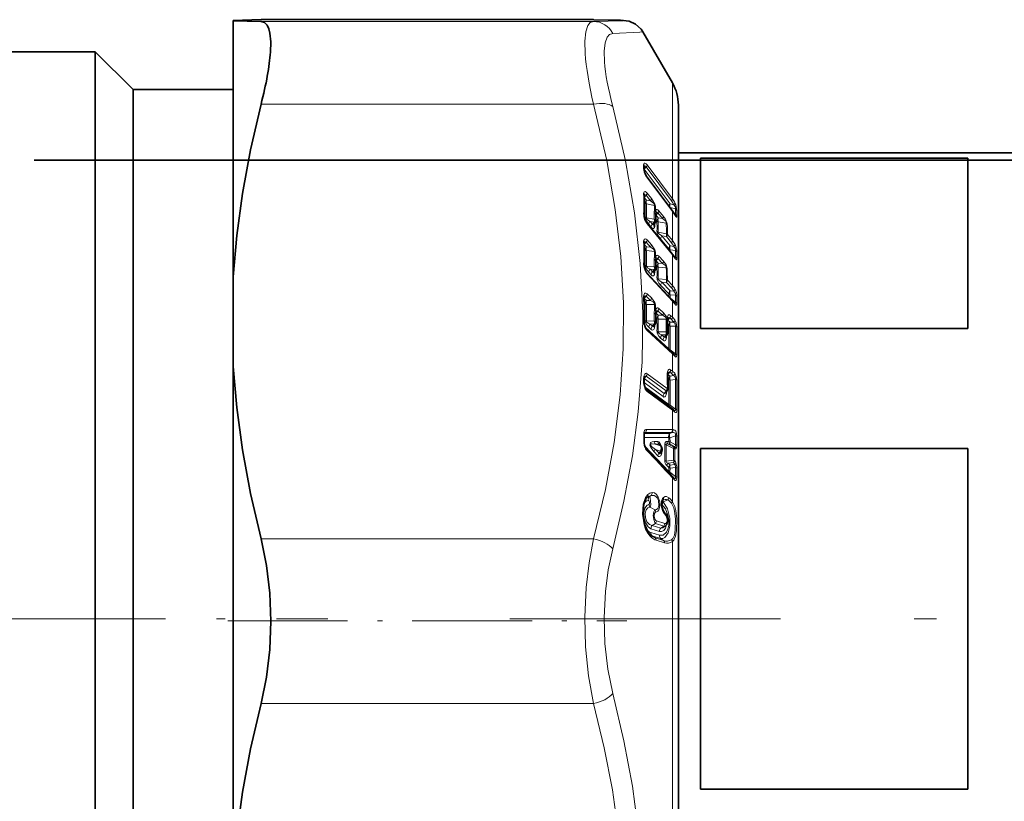
# Model space of a CAD drawing. Extents: x 0 to 210, y 0 to 297.
# Drawn here: x 121 to 143, y 171 to 189 of the extents above; entities that cross this region are included whole.
import ezdxf

# ---------------------------------------------------------------- set-up
doc = ezdxf.new("R2010")
doc.units = 0
doc.linetypes.add('DASHDOT', pattern=[18.5, 12, -3, 0.5, -3])

msp = doc.modelspace()

# ---------------------------------------------------------------- linework, layer by layer
at = {"color": 7, "lineweight": 35}
for p, q in [((126.038, 188.5), (126.662, 188.516)), ((126.038, 188.5), (126.038, 188.492)), ((126.038, 188.492), (126.662, 188.476)), ((126.038, 188.492), (126.038, 186.55)), ((126.662, 188.516), (126.665, 188.516)), ((126.665, 188.516), (134.129, 188.516)), ((134.129, 188.516), (134.139, 188.515)), ((135.904, 187.096), (135.24, 188.246)), ((120.913, 187.796), (122.938, 187.796)), ((122.938, 186.235), (122.938, 187.796)), ((123.788, 186.946), (122.938, 187.796)), ((123.788, 185.489), (123.788, 186.946)), ((123.788, 186.946), (126.038, 186.946)), ((126.038, 186.55), (126.038, 182.737)), ((136.038, 184.888), (136.038, 186.596)), ((122.938, 162.296), (122.938, 186.235)), ((123.788, 163.146), (123.788, 185.489)), ((136.038, 185.521), (148.516, 185.521)), ((142.538, 185.404), (136.538, 185.404)), ((136.538, 185.404), (136.538, 181.575)), ((142.538, 185.404), (142.538, 181.575)), ((153.788, 185.356), (121.566, 185.356)), ((135.266, 185.216), (135.266, 185.22)), ((135.266, 185.159), (135.266, 185.216)), ((135.899, 184.224), (135.329, 184.986)), ((136.038, 163.496), (136.038, 184.888)), ((135.267, 184.567), (135.268, 184.575)), ((135.528, 183.988), (135.528, 184.138)), ((135.531, 184.163), (135.532, 184.169)), ((135.532, 184.169), (135.534, 184.175)), ((135.956, 184.139), (135.972, 184.115)), ((135.897, 183.252), (135.327, 183.952)), ((135.496, 183.921), (135.493, 183.911)), ((135.502, 183.93), (135.496, 183.921)), ((135.502, 183.93), (135.512, 183.942)), ((135.269, 183.51), (135.267, 183.494)), ((135.269, 183.51), (135.269, 183.512)), ((135.95, 183.181), (135.963, 183.164)), ((135.528, 182.927), (135.528, 183.092)), ((135.532, 183.125), (135.533, 183.131)), ((135.535, 183.142), (135.533, 183.131)), ((135.535, 183.142), (135.536, 183.143)), ((126.038, 182.737), (126.038, 180.722)), ((135.324, 182.835), (135.894, 182.217)), ((135.498, 182.863), (135.493, 182.855)), ((135.498, 182.863), (135.512, 182.881)), ((135.269, 182.283), (135.272, 182.291)), ((135.947, 182.156), (135.955, 182.147)), ((135.528, 181.711), (135.528, 181.89)), ((135.532, 181.931), (135.533, 181.936)), ((135.536, 181.951), (135.533, 181.936)), ((135.536, 181.952), (135.539, 181.96)), ((135.536, 181.952), (135.536, 181.951)), ((135.493, 181.641), (135.491, 181.637)), ((135.493, 181.641), (135.512, 181.665)), ((135.792, 181.748), (135.794, 181.758)), ((135.792, 181.748), (135.792, 181.735)), ((135.794, 181.758), (135.796, 181.768)), ((135.796, 181.768), (135.799, 181.792)), ((135.8, 181.797), (135.799, 181.792)), ((135.8, 181.797), (135.803, 181.804)), ((135.89, 181.04), (135.32, 181.563)), ((135.759, 181.398), (135.756, 181.393)), ((135.759, 181.398), (135.778, 181.422)), ((142.538, 181.575), (136.538, 181.575)), ((135.942, 180.99), (135.89, 181.04)), ((135.945, 180.987), (135.942, 180.99)), ((126.038, 180.722), (126.038, 169.283)), ((135.268, 180.441), (135.267, 180.359)), ((135.884, 179.782), (135.313, 180.203)), ((135.755, 180.132), (135.753, 180.129)), ((135.755, 180.132), (135.781, 180.165)), ((135.933, 179.745), (135.884, 179.782)), ((135.276, 179.22), (135.28, 179.228)), ((135.269, 179.024), (135.269, 179.173)), ((135.653, 178.926), (135.622, 178.964)), ((135.648, 178.789), (135.661, 178.811)), ((142.538, 178.875), (136.538, 178.875)), ((136.538, 178.875), (136.538, 171.217)), ((142.538, 178.875), (142.538, 171.217)), ((135.907, 178.244), (135.894, 178.259)), ((135.929, 178.222), (135.907, 178.244)), ((135.338, 177.777), (135.352, 177.788)), ((135.688, 177.713), (135.687, 177.712)), ((135.726, 177.118), (135.737, 177.125)), ((135.737, 177.125), (135.751, 177.137)), ((142.538, 171.217), (136.538, 171.217))]:
    msp.add_line(p, q, dxfattribs=at)
at = {"color": 7, "lineweight": 13}
for p, q in [((126.662, 188.516), (134.131, 188.516)), ((126.662, 188.476), (134.131, 188.476)), ((134.131, 188.516), (134.129, 188.516)), ((134.131, 188.516), (134.139, 188.515)), ((135.904, 187.096), (135.904, 185.314)), ((126.662, 186.615), (134.131, 186.615)), ((135.256, 185.188), (135.256, 185.245)), ((135.271, 185.155), (135.266, 185.161)), ((135.312, 185.205), (135.271, 185.155)), ((135.271, 185.155), (135.853, 184.377)), ((135.882, 184.443), (135.312, 185.205)), ((135.904, 184.489), (135.334, 185.251)), ((135.904, 185.314), (135.904, 184.489)), ((135.904, 184.207), (135.334, 184.97)), ((135.268, 184.524), (135.272, 184.519)), ((135.272, 184.519), (135.312, 184.569)), ((135.272, 184.519), (135.32, 184.461)), ((135.413, 184.445), (135.312, 184.569)), ((135.435, 184.494), (135.334, 184.619)), ((135.269, 184.422), (135.29, 184.396)), ((135.32, 184.461), (135.413, 184.445)), ((135.32, 184.373), (135.5, 184.341)), ((135.502, 184.228), (135.5, 184.341)), ((135.524, 184.211), (135.522, 184.324)), ((135.853, 184.377), (135.935, 184.356)), ((135.853, 184.291), (135.853, 184.286)), ((135.853, 184.291), (135.974, 184.261)), ((135.496, 184.032), (135.321, 184.062)), ((135.496, 184.032), (135.496, 184.181)), ((135.528, 184.226), (135.524, 184.211)), ((135.529, 184.229), (135.528, 184.226)), ((135.539, 184.12), (135.528, 184.133)), ((135.579, 184.171), (135.539, 184.12)), ((135.539, 184.12), (135.586, 184.062)), ((135.681, 184.045), (135.579, 184.171)), ((135.586, 184.062), (135.681, 184.045)), ((135.703, 184.095), (135.601, 184.22)), ((135.904, 184.207), (135.904, 183.549)), ((135.974, 184.133), (135.945, 184.157)), ((135.974, 184.133), (135.974, 184.261)), ((136.003, 184.101), (136.003, 184.228)), ((135.904, 183.23), (135.334, 183.93)), ((135.374, 183.918), (135.427, 183.853)), ((135.403, 183.983), (135.456, 183.917)), ((135.496, 183.966), (135.403, 183.983)), ((135.456, 183.917), (135.496, 183.966)), ((135.506, 183.935), (135.506, 183.879)), ((135.528, 184.032), (135.557, 183.997)), ((135.586, 183.974), (135.767, 183.942)), ((135.769, 183.705), (135.587, 183.736)), ((135.668, 183.657), (135.852, 183.432)), ((135.769, 183.64), (135.668, 183.657)), ((135.882, 183.501), (135.769, 183.64)), ((135.904, 183.549), (135.791, 183.688)), ((135.272, 183.464), (135.268, 183.469)), ((135.312, 183.515), (135.272, 183.464)), ((135.272, 183.464), (135.32, 183.413)), ((135.413, 183.405), (135.312, 183.515)), ((135.32, 183.413), (135.413, 183.405)), ((135.435, 183.458), (135.334, 183.568)), ((135.639, 183.593), (135.822, 183.368)), ((135.936, 183.417), (135.852, 183.432)), ((135.269, 183.367), (135.29, 183.343)), ((135.32, 183.324), (135.5, 183.308)), ((135.502, 183.183), (135.5, 183.308)), ((135.524, 183.168), (135.522, 183.293)), ((135.528, 183.186), (135.524, 183.168)), ((135.529, 183.189), (135.528, 183.186)), ((135.703, 183.089), (135.601, 183.2)), ((135.822, 183.344), (135.822, 183.368)), ((135.851, 183.308), (135.852, 183.345)), ((135.974, 183.324), (135.852, 183.345)), ((135.904, 183.23), (135.904, 182.54)), ((135.917, 183.227), (135.973, 183.181)), ((135.974, 183.324), (135.973, 183.181)), ((136.003, 183.294), (136.002, 183.152)), ((135.496, 182.965), (135.321, 182.979)), ((135.496, 182.965), (135.496, 183.13)), ((135.539, 183.096), (135.528, 183.106)), ((135.528, 183.006), (135.557, 182.975)), ((135.579, 183.147), (135.539, 183.096)), ((135.539, 183.096), (135.586, 183.045)), ((135.681, 183.037), (135.579, 183.147)), ((135.586, 183.045), (135.681, 183.037)), ((135.586, 182.955), (135.767, 182.94)), ((135.904, 182.189), (135.334, 182.806)), ((135.374, 182.838), (135.427, 182.78)), ((135.403, 182.906), (135.456, 182.848)), ((135.496, 182.899), (135.403, 182.906)), ((135.456, 182.848), (135.496, 182.899)), ((135.507, 182.874), (135.506, 182.83)), ((135.769, 182.678), (135.587, 182.692)), ((135.639, 182.551), (135.822, 182.352)), ((135.668, 182.619), (135.852, 182.421)), ((135.769, 182.611), (135.668, 182.619)), ((135.882, 182.488), (135.769, 182.611)), ((135.904, 182.54), (135.791, 182.663)), ((135.312, 182.299), (135.272, 182.248)), ((135.413, 182.206), (135.312, 182.299)), ((135.435, 182.261), (135.334, 182.355)), ((135.821, 182.296), (135.822, 182.352)), ((135.85, 182.262), (135.852, 182.332)), ((135.936, 182.414), (135.852, 182.421)), ((135.974, 182.322), (135.852, 182.332)), ((135.974, 182.322), (135.973, 182.164)), ((136.003, 182.296), (136.002, 182.139)), ((135.272, 182.248), (135.267, 182.252)), ((135.269, 182.151), (135.29, 182.131)), ((135.272, 182.248), (135.32, 182.205)), ((135.32, 182.205), (135.413, 182.206)), ((135.32, 182.115), (135.5, 182.117)), ((135.502, 181.981), (135.5, 182.117)), ((135.524, 181.968), (135.522, 182.104)), ((135.86, 182.254), (135.973, 182.164)), ((135.904, 182.189), (135.904, 181.832)), ((135.496, 181.744), (135.496, 181.922)), ((135.528, 181.989), (135.524, 181.968)), ((135.529, 181.992), (135.528, 181.989)), ((135.539, 181.916), (135.53, 181.923)), ((135.579, 181.968), (135.539, 181.916)), ((135.539, 181.916), (135.586, 181.873)), ((135.681, 181.874), (135.579, 181.968)), ((135.586, 181.873), (135.681, 181.874)), ((135.703, 181.93), (135.601, 182.023)), ((135.793, 181.837), (135.79, 181.826)), ((135.904, 181.832), (135.864, 181.868)), ((135.496, 181.744), (135.321, 181.74)), ((135.496, 181.677), (135.403, 181.675)), ((135.403, 181.675), (135.456, 181.626)), ((135.456, 181.626), (135.496, 181.677)), ((135.512, 181.665), (135.496, 181.677)), ((135.506, 181.658), (135.506, 181.629)), ((135.528, 181.826), (135.557, 181.8)), ((135.586, 181.783), (135.76, 181.785)), ((135.76, 181.785), (135.767, 181.799)), ((135.76, 181.785), (135.76, 181.767)), ((135.786, 181.797), (135.79, 181.826)), ((135.793, 181.67), (135.821, 181.644)), ((135.803, 181.761), (135.796, 181.767)), ((135.843, 181.812), (135.803, 181.761)), ((135.803, 181.761), (135.85, 181.718)), ((135.882, 181.776), (135.843, 181.812)), ((135.931, 181.719), (135.85, 181.718)), ((135.973, 181.629), (135.85, 181.628)), ((135.299, 181.594), (135.821, 181.115)), ((135.904, 181.003), (135.334, 181.526)), ((135.374, 181.603), (135.427, 181.554)), ((135.762, 181.5), (135.587, 181.497)), ((135.762, 181.433), (135.668, 181.432)), ((135.668, 181.432), (135.722, 181.382)), ((135.722, 181.382), (135.762, 181.433)), ((135.778, 181.422), (135.762, 181.433)), ((135.772, 181.414), (135.772, 181.386)), ((135.639, 181.36), (135.693, 181.311)), ((135.822, 181.102), (135.821, 181.115)), ((135.845, 181.081), (135.85, 181.098)), ((135.85, 181.098), (135.973, 181.006)), ((135.957, 180.952), (135.904, 181.003)), ((135.904, 181.003), (135.904, 180.619)), ((135.787, 180.227), (135.338, 180.558)), ((135.803, 180.541), (135.798, 180.543)), ((135.843, 180.591), (135.803, 180.541)), ((135.803, 180.541), (135.85, 180.506)), ((135.882, 180.562), (135.843, 180.591)), ((135.85, 180.506), (135.931, 180.515)), ((135.904, 180.619), (135.864, 180.648)), ((135.258, 180.457), (135.257, 180.376)), ((135.267, 180.357), (135.693, 180.043)), ((135.269, 180.451), (135.273, 180.448)), ((135.316, 180.502), (135.273, 180.448)), ((135.273, 180.448), (135.722, 180.117)), ((135.765, 180.171), (135.316, 180.502)), ((135.799, 180.446), (135.821, 180.43)), ((135.85, 180.416), (135.973, 180.43)), ((135.284, 180.263), (135.821, 179.866)), ((135.904, 179.736), (135.334, 180.157)), ((135.722, 180.117), (135.765, 180.171)), ((135.973, 179.765), (135.85, 179.852)), ((135.957, 179.696), (135.904, 179.736)), ((135.904, 179.736), (135.904, 179.305)), ((135.259, 179.036), (135.259, 179.184)), ((135.296, 179.236), (135.274, 179.215)), ((135.274, 179.215), (135.849, 179.216)), ((135.882, 179.235), (135.296, 179.236)), ((135.904, 179.305), (135.318, 179.305)), ((135.849, 179.216), (135.895, 179.235)), ((135.895, 179.235), (135.882, 179.235)), ((135.918, 179.304), (135.904, 179.305)), ((135.27, 179.124), (135.82, 179.124)), ((135.574, 179.035), (135.494, 179.035)), ((135.633, 178.938), (135.523, 178.975)), ((135.603, 178.975), (135.523, 178.975)), ((135.633, 178.938), (135.603, 178.975)), ((135.761, 178.963), (135.931, 178.874)), ((135.779, 179.035), (135.821, 179.035)), ((135.808, 178.975), (135.85, 178.975)), ((135.808, 178.975), (135.931, 178.911)), ((135.82, 179.124), (135.821, 179.035)), ((135.849, 179.114), (135.972, 179.163)), ((135.849, 179.114), (135.85, 179.025)), ((135.973, 178.961), (135.85, 179.025)), ((135.954, 178.921), (135.85, 178.975)), ((135.973, 178.961), (135.972, 179.163)), ((136.003, 178.948), (136.001, 179.15)), ((135.287, 178.931), (135.82, 178.358)), ((135.574, 178.713), (135.494, 178.799)), ((135.633, 178.82), (135.523, 178.857)), ((135.603, 178.77), (135.523, 178.857)), ((135.603, 178.77), (135.633, 178.82)), ((135.931, 178.612), (135.931, 178.874)), ((135.957, 178.602), (135.957, 178.864)), ((135.931, 178.612), (135.761, 178.596)), ((135.931, 178.561), (135.808, 178.55)), ((135.808, 178.55), (135.85, 178.504)), ((135.779, 178.492), (135.821, 178.447)), ((135.818, 178.341), (135.82, 178.358)), ((135.82, 178.358), (135.821, 178.447)), ((135.849, 178.347), (135.85, 178.436)), ((135.849, 178.347), (135.972, 178.245)), ((135.954, 178.514), (135.85, 178.504)), ((135.973, 178.448), (135.85, 178.436)), ((135.973, 178.448), (135.972, 178.245)), ((136.003, 178.435), (136.001, 178.232)), ((135.918, 178.203), (135.904, 178.218)), ((135.904, 178.218), (135.904, 177.682)), ((135.392, 177.8), (135.425, 177.822)), ((135.698, 177.678), (135.798, 177.723)), ((135.405, 177.56), (135.51, 177.495)), ((135.669, 177.615), (135.664, 177.618)), ((135.451, 177.15), (135.523, 177.192)), ((135.713, 177.132), (135.523, 177.192)), ((135.735, 177.189), (135.545, 177.249)), ((135.42, 176.986), (135.611, 176.926)), ((135.421, 177.075), (135.612, 177.015)), ((135.451, 177.15), (135.641, 177.09)), ((135.641, 177.09), (135.713, 177.132)), ((126.662, 176.845), (134.131, 176.845)), ((135.45, 176.914), (135.64, 176.854)), ((135.45, 176.914), (135.516, 176.869)), ((135.706, 176.809), (135.516, 176.869)), ((135.728, 176.755), (135.537, 176.815)), ((135.64, 176.854), (135.706, 176.809)), ((135.904, 176.785), (135.904, 162.996)), ((126.662, 173.145), (134.131, 173.145))]:
    msp.add_line(p, q, dxfattribs=at)
at = {"color": 7, "linetype": 'DASHDOT', "lineweight": 13, "ltscale": 0.38413}
msp.add_line((112.796, 175.046), (128.161, 175.046), dxfattribs=at)
at = {"color": 7, "linetype": 'DASHDOT', "lineweight": 13, "ltscale": 0.224084}
msp.add_line((125.915, 175.006), (134.878, 175.006), dxfattribs=at)
at = {"color": 7, "linetype": 'DASHDOT', "lineweight": 13}
msp.add_line((156.836, 175.046), (132.255, 175.046), dxfattribs=at)
at = {"color": 7, "lineweight": 35}
for points in [[(126.873, 187.782), (126.879, 188.019), (126.863, 188.21), (126.838, 188.313), (126.801, 188.392), (126.74, 188.454), (126.662, 188.476)], [(134.139, 188.515), (134.737, 188.502), (134.93, 188.481), (135.075, 188.418), (135.202, 188.302), (135.24, 188.246)], [(126.038, 182.737), (126.115, 183.664), (126.242, 184.612), (126.423, 185.592), (126.662, 186.615)], [(135.327, 183.952), (135.288, 184.028), (135.271, 184.091)], [(135.324, 182.835), (135.299, 182.876), (135.271, 182.967)], [(135.271, 181.687), (135.303, 181.587), (135.317, 181.565), (135.32, 181.563)], [(126.038, 180.722), (126.115, 179.796), (126.242, 178.848), (126.423, 177.868), (126.662, 176.845)], [(135.271, 180.315), (135.299, 180.225), (135.313, 180.203)], [(135.351, 177.009), (135.275, 177.179), (135.238, 177.427), (135.259, 177.626), (135.31, 177.744), (135.338, 177.777)], [(135.701, 177.466), (135.668, 177.566), (135.672, 177.679), (135.683, 177.708), (135.686, 177.712), (135.687, 177.712)], [(135.762, 177.394), (135.8, 177.27), (135.775, 177.168), (135.751, 177.137)], [(126.662, 173.145), (126.784, 173.739), (126.856, 174.36), (126.88, 174.993), (126.856, 175.627), (126.784, 176.249), (126.662, 176.845)], [(126.038, 169.283), (126.115, 170.206), (126.242, 171.15), (126.423, 172.126), (126.662, 173.145)]]:
    msp.add_lwpolyline(points, dxfattribs=at)
at = {"color": 7, "lineweight": 13}
for points in [[(133.944, 187.757), (133.937, 188.029), (133.957, 188.241), (134.005, 188.388), (134.059, 188.453), (134.131, 188.476)], [(134.131, 188.476), (134.787, 188.492), (134.802, 188.494), (134.807, 188.496), (134.776, 188.5), (134.131, 188.516)], [(134.377, 187.567), (134.37, 187.807), (134.39, 187.994), (134.438, 188.124), (134.493, 188.183), (134.564, 188.205)], [(134.564, 188.205), (135.171, 188.237), (135.233, 188.243), (135.238, 188.245), (135.24, 188.246)], [(134.131, 176.845), (134.397, 177.957), (134.592, 179.014), (134.727, 180.08), (134.796, 181.121), (134.802, 182.152), (134.744, 183.19), (134.621, 184.25), (134.429, 185.349), (134.131, 186.615)], [(134.564, 176.624), (134.816, 177.691), (135.006, 178.714), (135.138, 179.702), (135.222, 180.822), (135.237, 181.928), (135.182, 183.039), (135.054, 184.171), (134.851, 185.34), (134.564, 186.567)], [(135.334, 185.251), (135.312, 185.275), (135.287, 185.29), (135.271, 185.287), (135.261, 185.275)], [(135.312, 185.205), (135.297, 185.22), (135.287, 185.222), (135.281, 185.222), (135.266, 185.213)], [(135.334, 184.97), (135.313, 185.002), (135.279, 185.079), (135.261, 185.143)], [(135.334, 184.619), (135.312, 184.64), (135.292, 184.65), (135.279, 184.649), (135.272, 184.644), (135.262, 184.628)], [(135.312, 184.569), (135.297, 184.582), (135.287, 184.583), (135.282, 184.582), (135.267, 184.572)], [(135.435, 184.494), (135.511, 184.371), (135.522, 184.324)], [(135.413, 184.445), (135.476, 184.391), (135.494, 184.368), (135.5, 184.348), (135.5, 184.341)], [(135.935, 184.356), (135.965, 184.313), (135.974, 184.288), (135.974, 184.261)], [(135.334, 183.93), (135.314, 183.959), (135.28, 184.036), (135.262, 184.102)], [(135.292, 184.085), (135.299, 184.044), (135.337, 183.969), (135.374, 183.918)], [(135.321, 184.062), (135.32, 184.056), (135.321, 184.049), (135.327, 184.038), (135.346, 184.02), (135.403, 183.983)], [(135.601, 184.22), (135.579, 184.242), (135.559, 184.251), (135.546, 184.25), (135.539, 184.245), (135.529, 184.229)], [(135.579, 184.171), (135.562, 184.184), (135.55, 184.183), (135.543, 184.181), (135.533, 184.172)], [(135.703, 184.095), (135.75, 184.029), (135.789, 183.925)], [(135.961, 184.123), (135.985, 184.086), (135.992, 184.078), (135.995, 184.076), (135.997, 184.076), (135.998, 184.077), (136, 184.078), (136.002, 184.085), (136.003, 184.101)], [(135.97, 184.118), (135.972, 184.117), (135.973, 184.116), (135.974, 184.117), (135.975, 184.117), (135.975, 184.118), (135.976, 184.121), (135.974, 184.133)], [(135.427, 183.853), (135.451, 183.83), (135.462, 183.824), (135.477, 183.822), (135.489, 183.827), (135.5, 183.842)], [(135.456, 183.917), (135.465, 183.909), (135.476, 183.909), (135.485, 183.913), (135.502, 183.93)], [(135.681, 184.045), (135.745, 183.991), (135.761, 183.968), (135.767, 183.949), (135.767, 183.942)], [(135.558, 183.759), (135.565, 183.719), (135.602, 183.644), (135.639, 183.593)], [(135.587, 183.736), (135.585, 183.731), (135.587, 183.723), (135.592, 183.713), (135.611, 183.695), (135.668, 183.657)], [(135.334, 183.568), (135.313, 183.586), (135.292, 183.591), (135.279, 183.586), (135.272, 183.578), (135.262, 183.558)], [(135.312, 183.515), (135.298, 183.525), (135.288, 183.525), (135.274, 183.517), (135.269, 183.511)], [(135.413, 183.405), (135.476, 183.358), (135.494, 183.336), (135.5, 183.32), (135.5, 183.308)], [(135.435, 183.458), (135.511, 183.343), (135.522, 183.293)], [(135.974, 183.324), (135.971, 183.363), (135.936, 183.417)], [(135.601, 183.2), (135.579, 183.218), (135.559, 183.223), (135.546, 183.217), (135.539, 183.21), (135.529, 183.189)], [(135.973, 183.181), (135.975, 183.169), (135.974, 183.165), (135.973, 183.162), (135.972, 183.161), (135.97, 183.161), (135.967, 183.162), (135.962, 183.165)], [(135.334, 182.806), (135.314, 182.833), (135.285, 182.892), (135.262, 182.976)], [(135.292, 182.999), (135.3, 182.956), (135.337, 182.884), (135.374, 182.838)], [(135.321, 182.979), (135.32, 182.967), (135.326, 182.957), (135.343, 182.94), (135.403, 182.906)], [(135.579, 183.147), (135.565, 183.157), (135.555, 183.157), (135.541, 183.149), (135.536, 183.143)], [(135.681, 183.037), (135.745, 182.989), (135.761, 182.967), (135.767, 182.952), (135.767, 182.94)], [(135.703, 183.089), (135.762, 183.009), (135.789, 182.925)], [(136.002, 183.152), (136, 183.13), (135.998, 183.123), (135.995, 183.121), (135.992, 183.12), (135.988, 183.121), (135.978, 183.13), (135.957, 183.159)], [(135.427, 182.78), (135.451, 182.761), (135.466, 182.757), (135.477, 182.76), (135.487, 182.767), (135.5, 182.788)], [(135.456, 182.848), (135.463, 182.843), (135.468, 182.842), (135.478, 182.844), (135.485, 182.849), (135.498, 182.863)], [(135.558, 182.712), (135.565, 182.669), (135.602, 182.597), (135.639, 182.551)], [(135.587, 182.692), (135.586, 182.68), (135.589, 182.673), (135.599, 182.661), (135.65, 182.627), (135.668, 182.619)], [(135.334, 182.355), (135.309, 182.369), (135.295, 182.369), (135.288, 182.367), (135.278, 182.358), (135.262, 182.324)], [(135.312, 182.299), (135.299, 182.306), (135.29, 182.305), (135.277, 182.296), (135.271, 182.289)], [(135.974, 182.322), (135.971, 182.364), (135.936, 182.414)], [(135.413, 182.206), (135.476, 182.166), (135.494, 182.146), (135.5, 182.117)], [(135.435, 182.261), (135.511, 182.156), (135.522, 182.104)], [(135.973, 182.164), (135.974, 182.146), (135.973, 182.142), (135.971, 182.14), (135.968, 182.14), (135.964, 182.141), (135.955, 182.147)], [(136.002, 182.139), (136, 182.111), (135.996, 182.103), (135.993, 182.099), (135.99, 182.098), (135.987, 182.098), (135.983, 182.1), (135.975, 182.107), (135.957, 182.127)], [(135.601, 182.023), (135.575, 182.038), (135.562, 182.038), (135.555, 182.035), (135.545, 182.026), (135.529, 181.992)], [(135.579, 181.968), (135.566, 181.975), (135.557, 181.974), (135.543, 181.964), (135.538, 181.958)], [(135.681, 181.874), (135.741, 181.837), (135.759, 181.818), (135.767, 181.799)], [(135.703, 181.93), (135.776, 181.831), (135.786, 181.797)], [(135.864, 181.868), (135.839, 181.883), (135.825, 181.882), (135.819, 181.88), (135.809, 181.871), (135.793, 181.837)], [(135.334, 181.526), (135.314, 181.55), (135.285, 181.606), (135.262, 181.692)], [(135.292, 181.757), (135.3, 181.712), (135.337, 181.643), (135.374, 181.603)], [(135.321, 181.74), (135.32, 181.727), (135.323, 181.72), (135.334, 181.709), (135.375, 181.685), (135.403, 181.675)], [(135.456, 181.626), (135.462, 181.622), (135.466, 181.621), (135.475, 181.624), (135.493, 181.641)], [(135.843, 181.812), (135.83, 181.819), (135.819, 181.818), (135.805, 181.807), (135.803, 181.804)], [(135.973, 181.629), (135.969, 181.674), (135.959, 181.693), (135.931, 181.719)], [(136.002, 181.607), (135.988, 181.705), (135.957, 181.77)], [(135.427, 181.554), (135.451, 181.54), (135.472, 181.542), (135.483, 181.551), (135.5, 181.582)], [(135.558, 181.514), (135.565, 181.469), (135.602, 181.4), (135.639, 181.36)], [(135.587, 181.497), (135.586, 181.484), (135.589, 181.477), (135.599, 181.466), (135.615, 181.454), (135.668, 181.432)], [(135.722, 181.382), (135.728, 181.378), (135.732, 181.378), (135.741, 181.38), (135.759, 181.398)], [(135.693, 181.311), (135.717, 181.296), (135.737, 181.298), (135.749, 181.308), (135.765, 181.339)], [(135.973, 181.006), (135.975, 180.99), (135.974, 180.983), (135.972, 180.979), (135.969, 180.977), (135.964, 180.976), (135.959, 180.978), (135.945, 180.987)], [(136.002, 180.984), (135.999, 180.948), (135.994, 180.937), (135.989, 180.934), (135.986, 180.933), (135.979, 180.935), (135.972, 180.939), (135.957, 180.952)], [(135.264, 180.505), (135.281, 180.547), (135.296, 180.562), (135.312, 180.568), (135.338, 180.558)], [(135.864, 180.648), (135.836, 180.658), (135.82, 180.651), (135.808, 180.637), (135.793, 180.598)], [(135.843, 180.591), (135.831, 180.596), (135.822, 180.593), (135.806, 180.579)], [(135.957, 180.568), (135.992, 180.494), (136.002, 180.412)], [(135.262, 180.317), (135.293, 180.214), (135.314, 180.178), (135.334, 180.157)], [(135.278, 180.489), (135.292, 180.502), (135.3, 180.506), (135.31, 180.506), (135.316, 180.502)], [(135.776, 180.159), (135.764, 180.085), (135.75, 180.055), (135.737, 180.04), (135.728, 180.035), (135.711, 180.034), (135.693, 180.043)], [(135.755, 180.132), (135.743, 180.12), (135.737, 180.116), (135.731, 180.114), (135.728, 180.114), (135.722, 180.117)], [(135.931, 179.746), (135.95, 179.734), (135.959, 179.731), (135.967, 179.731), (135.97, 179.732), (135.973, 179.736), (135.974, 179.74), (135.973, 179.765)], [(135.957, 179.696), (135.972, 179.687), (135.98, 179.685), (135.985, 179.686), (135.989, 179.689), (135.994, 179.695), (136, 179.718), (136.002, 179.747)], [(135.895, 179.235), (135.932, 179.237), (135.95, 179.233), (135.965, 179.222), (135.974, 179.201), (135.972, 179.163)], [(135.918, 179.304), (135.959, 179.288), (135.978, 179.264), (135.995, 179.217), (136.001, 179.15)], [(135.494, 179.035), (135.452, 179.03), (135.431, 179.023), (135.412, 179.009), (135.399, 178.949), (135.419, 178.899), (135.494, 178.799)], [(135.523, 178.975), (135.45, 178.983), (135.428, 178.98), (135.417, 178.975), (135.413, 178.971), (135.411, 178.962), (135.414, 178.951), (135.42, 178.941), (135.435, 178.924), (135.523, 178.857)], [(135.574, 179.035), (135.596, 179.027), (135.608, 179.017), (135.627, 178.991), (135.655, 178.923)], [(135.732, 178.972), (135.739, 179.01), (135.761, 179.032), (135.779, 179.035)], [(135.761, 178.963), (135.76, 178.971), (135.764, 178.979), (135.768, 178.98), (135.777, 178.982), (135.808, 178.975)], [(135.954, 178.921), (135.966, 178.924), (135.973, 178.934), (135.973, 178.961)], [(135.66, 178.749), (135.643, 178.716), (135.631, 178.703), (135.614, 178.695), (135.593, 178.698), (135.574, 178.713)], [(135.648, 178.789), (135.629, 178.765), (135.621, 178.76), (135.618, 178.759), (135.612, 178.76), (135.609, 178.762), (135.603, 178.77)], [(135.982, 178.872), (135.988, 178.876), (135.997, 178.894), (136.003, 178.948)], [(135.761, 178.596), (135.761, 178.586), (135.764, 178.577), (135.774, 178.566), (135.808, 178.55)], [(136.001, 178.232), (135.995, 178.178), (135.987, 178.163), (135.978, 178.159), (135.969, 178.16), (135.96, 178.165), (135.918, 178.203)], [(135.972, 178.245), (135.975, 178.219), (135.974, 178.208), (135.971, 178.204), (135.967, 178.202), (135.963, 178.202), (135.952, 178.205), (135.929, 178.222)], [(135.447, 177.889), (135.502, 177.88), (135.548, 177.843), (135.587, 177.784), (135.621, 177.677), (135.623, 177.579), (135.599, 177.502), (135.574, 177.469), (135.532, 177.448)], [(135.353, 177.841), (135.303, 177.779), (135.245, 177.625), (135.229, 177.401), (135.268, 177.164), (135.303, 177.067), (135.353, 176.974)], [(135.375, 177.622), (135.384, 177.627), (135.389, 177.636), (135.392, 177.664), (135.385, 177.693), (135.373, 177.709), (135.366, 177.711), (135.363, 177.711)], [(135.405, 177.56), (135.411, 177.575), (135.42, 177.621), (135.404, 177.768), (135.395, 177.795), (135.392, 177.8)], [(135.425, 177.822), (135.492, 177.821), (135.533, 177.796), (135.559, 177.767), (135.589, 177.708), (135.6, 177.586), (135.574, 177.526), (135.547, 177.503), (135.51, 177.495)], [(135.64, 176.854), (135.688, 176.855), (135.734, 176.878), (135.81, 176.981), (135.848, 177.135), (135.847, 177.313), (135.793, 177.522), (135.698, 177.678)], [(135.702, 177.777), (135.682, 177.751), (135.66, 177.69), (135.655, 177.596), (135.682, 177.474), (135.702, 177.434)], [(135.698, 177.678), (135.691, 177.699), (135.686, 177.707), (135.684, 177.709)], [(135.702, 177.777), (135.743, 177.797), (135.774, 177.795), (135.82, 177.771)], [(135.882, 177.646), (135.933, 177.547), (135.953, 177.468), (135.971, 177.299), (135.967, 177.045), (135.948, 176.933), (135.911, 176.852), (135.882, 176.825)], [(135.904, 177.682), (135.959, 177.571), (135.981, 177.483), (136.001, 177.299), (135.996, 177.026), (135.976, 176.904), (135.936, 176.815), (135.904, 176.785)], [(135.421, 177.075), (135.357, 177.118), (135.304, 177.198), (135.269, 177.311), (135.262, 177.433), (135.287, 177.538), (135.337, 177.605), (135.375, 177.622)], [(135.451, 177.15), (135.386, 177.172), (135.333, 177.231), (135.298, 177.322), (135.292, 177.423), (135.312, 177.499), (135.354, 177.547), (135.405, 177.56)], [(135.51, 177.495), (135.501, 177.485), (135.484, 177.454), (135.471, 177.371), (135.483, 177.28), (135.508, 177.214), (135.523, 177.192)], [(135.532, 177.448), (135.521, 177.443), (135.503, 177.419), (135.494, 177.357), (135.508, 177.29), (135.532, 177.257), (135.545, 177.249)], [(135.611, 176.926), (135.695, 176.93), (135.768, 176.995), (135.801, 177.067), (135.82, 177.155), (135.822, 177.267), (135.803, 177.379), (135.748, 177.518), (135.669, 177.615)], [(135.764, 177.361), (135.79, 177.271), (135.779, 177.219), (135.764, 177.197)], [(135.612, 177.015), (135.662, 177.012), (135.708, 177.036), (135.746, 177.087), (135.769, 177.158)], [(134.131, 173.145), (134.017, 173.771), (133.953, 174.423), (133.937, 175.088), (133.967, 175.752), (134.031, 176.309), (134.131, 176.845)], [(134.564, 173.367), (134.45, 173.918), (134.386, 174.492), (134.37, 175.078), (134.4, 175.662), (134.464, 176.152), (134.564, 176.624)], [(134.564, 163.465), (134.816, 164.521), (135.006, 165.533), (135.137, 166.513), (135.226, 167.703), (135.233, 168.883), (135.161, 170.072), (135.005, 171.291), (134.815, 172.307), (134.564, 173.367)], [(134.131, 163.415), (134.397, 164.521), (134.591, 165.573), (134.734, 166.715), (134.801, 167.829), (134.794, 168.935), (134.714, 170.053), (134.556, 171.202), (134.372, 172.151), (134.131, 173.145)]]:
    msp.add_lwpolyline(points, dxfattribs=at)
for centre, radius, start, end in [((134.128, 187.99), 0.486, 26.2134, 89.5756), ((135.324, 185.249), 0.0685, 157.4075, 183.1822), ((135.218, 185.215), 0.0482, 0.8751, 37.7688), ((135.218, 185.158), 0.0483, 0.5352, 37.7388), ((135.475, 185.191), 0.219, 180.9696, 192.8301), ((135.202, 185.241), 0.068, 340.1839, 29.6118), ((135.262, 185.258), 0.0731, 313.3794, 354.0818), ((135.246, 185.124), 0.0238, 13.5561, 51.9303), ((135.308, 184.971), 0.0263, 357.4962, 35.366), ((135.352, 184.598), 0.0947, 161.5613, 183.3415), ((123.921, 184.372), 11.339, 358.8874, 1.1126), ((135.226, 184.565), 0.0417, 2.1291, 40.7479), ((135.207, 184.595), 0.0637, 341.338, 30.8013), ((135.257, 184.624), 0.0773, 315.0264, 356.1032), ((135.359, 184.499), 0.0773, 315.0232, 356.1168), ((135.832, 184.496), 0.0731, 313.3693, 354.1202), ((135.423, 184.131), 0.6, 26.1598, 36.6426), ((135.393, 184.388), 0.104, 135.1093, 175.7529), ((124.184, 184.176), 11.108, 359.5315, 1.1351), ((135.457, 184.417), 0.144, 162.0071, 197.5395), ((124.186, 184.153), 11.136, 359.532, 1.1337), ((135.473, 184.282), 0.0646, 40.5697, 65.1857), ((135.929, 184.3), 0.108, 134.8848, 167.2773), ((135.984, 184.333), 0.138, 161.62, 197.719), ((135.443, 184.116), 0.548, 26.0166, 36.655), ((135.9, 184.409), 0.0633, 303.3583, 347.0384), ((135.583, 184.21), 0.421, 2.4958, 26.0949), ((135.501, 184.151), 0.243, 179.8175, 191.574), ((135.225, 184.125), 0.0422, 0.0587, 40.4963), ((135.253, 184.086), 0.0186, 14.1876, 60.1081), ((135.36, 184.142), 0.0883, 220.1731, 244.3847), ((135.477, 184.133), 0.0508, 5.6249, 69.1249), ((135.655, 184.183), 0.16, 163.7408, 180.9572), ((135.476, 184.18), 0.0571, 348.8724, 33.6655), ((135.475, 184.194), 0.0618, 341.9006, 31.532), ((135.474, 184.196), 0.0636, 341.8296, 30.7437), ((135.66, 183.989), 0.104, 135.1523, 175.5523), ((135.524, 184.226), 0.0775, 315.0693, 355.9187), ((135.724, 184.018), 0.144, 162.0719, 197.4802), ((135.626, 184.1), 0.0775, 315.0666, 355.9303), ((135.878, 184.209), 0.0263, 357.4354, 35.359), ((135.12, 183.617), 0.982, 31.0188, 36.9863), ((135.925, 184.121), 0.0357, 2.3507, 30.575), ((135.947, 184.206), 0.0607, 21.3914, 63.6233), ((135.947, 184.079), 0.0607, 21.4798, 63.6387), ((135.301, 183.932), 0.0327, 356.6229, 37.5562), ((135.478, 183.909), 0.105, 135.3274, 174.6363), ((135.531, 183.843), 0.105, 135.328, 174.6329), ((135.574, 183.885), 0.0855, 155.4541, 210.0643), ((135.549, 183.915), 0.056, 180.9261, 220.6191), ((135.392, 184), 0.109, 342.2475, 17.3199), ((135.42, 183.875), 0.0868, 337.8466, 2.3867), ((124.85, 183.85), 10.708, 359.514, 0.7859), ((124.85, 183.827), 10.737, 359.5146, 0.7848), ((125.254, 183.737), 10.514, 359.8243, 1.1162), ((135.739, 183.883), 0.0649, 40.504, 65.0441), ((125.255, 183.72), 10.536, 359.8245, 1.1151), ((135.625, 183.816), 0.0883, 220.1694, 244.3776), ((135.743, 183.583), 0.105, 135.3304, 174.6189), ((135.713, 183.695), 0.0784, 315.2622, 355.0038), ((135.665, 183.673), 0.109, 342.2464, 17.3209), ((135.386, 183.523), 0.129, 164.2047, 182.5537), ((135.233, 183.492), 0.0344, 2.7431, 45.2019), ((121.388, 183.273), 13.872, 358.9941, 1.0059), ((135.214, 183.527), 0.0574, 343.2903, 32.4639), ((135.4, 183.338), 0.11, 136.7239, 177.0817), ((135.252, 183.572), 0.0822, 316.6607, 357.4189), ((135.462, 183.368), 0.15, 162.4482, 197.3413), ((135.353, 183.462), 0.0822, 316.6582, 357.4321), ((135.926, 183.358), 0.105, 135.3326, 174.6062), ((135.99, 183.388), 0.145, 162.3718, 197.2064), ((135.826, 183.556), 0.0784, 315.2625, 355.0023), ((135.51, 183.199), 0.479, 27.1411, 39.0281), ((135.497, 183.219), 0.524, 27.3638, 39.0594), ((135.897, 183.473), 0.0674, 305.6322, 348.9519), ((135.62, 183.288), 0.383, 0.9477, 26.6236), ((121.704, 183.1), 13.589, 359.5764, 1.0263), ((121.699, 183.08), 13.623, 359.5769, 1.025), ((135.698, 183.133), 0.203, 165.5713, 180.7611), ((135.476, 183.248), 0.0642, 44.5684, 68.284), ((135.483, 183.139), 0.0502, 350.9575, 35.9744), ((135.482, 183.156), 0.0556, 345.2922, 33.2923), ((135.48, 183.158), 0.0574, 343.6446, 32.4115), ((135.519, 183.204), 0.0823, 316.6935, 357.2416), ((135.871, 183.232), 0.0327, 356.5033, 37.5404), ((135.124, 182.589), 1.009, 34.3637, 39.412), ((135.916, 183.158), 0.0415, 1.1072, 33.754), ((135.949, 183.128), 0.058, 24.3758, 66.2774), ((135.95, 183.271), 0.0578, 24.0196, 66.3031), ((135.232, 183.005), 0.0348, 0.9251, 44.844), ((135.531, 183.028), 0.274, 179.6759, 190.9014), ((135.258, 182.963), 0.0139, 17.8286, 72.0651), ((135.355, 183.06), 0.0878, 224.0489, 247.3503), ((135.389, 182.932), 0.113, 342.6705, 17.1344), ((135.667, 182.969), 0.11, 136.7563, 176.8889), ((122.458, 182.813), 13.1, 359.5606, 0.7105), ((135.729, 183), 0.15, 162.5082, 197.2854), ((122.452, 182.793), 13.135, 359.5611, 0.7095), ((135.621, 183.093), 0.0823, 316.6915, 357.2527), ((135.294, 182.808), 0.04, 356.5739, 40.9512), ((135.484, 182.83), 0.111, 136.8852, 176.0074), ((135.538, 182.772), 0.111, 136.8856, 176.0041), ((135.566, 182.829), 0.0778, 160.1301, 211.5161), ((135.541, 182.864), 0.0483, 189.6899, 224.3356), ((135.463, 182.851), 0.0579, 31.5707, 55.4944), ((135.387, 182.827), 0.119, 341.0881, 1.6166), ((122.907, 182.713), 12.862, 359.8412, 1.0092), ((135.743, 182.88), 0.0645, 44.4804, 68.1184), ((122.902, 182.698), 12.888, 359.8413, 1.0082), ((135.621, 182.773), 0.0878, 224.0441, 247.342), ((135.75, 182.543), 0.111, 136.8873, 175.9906), ((135.661, 182.644), 0.113, 342.6695, 17.1353), ((135.708, 182.668), 0.083, 316.8379, 356.3611), ((135.821, 182.545), 0.083, 316.8382, 356.3596), ((135.578, 182.24), 0.442, 29.7557, 42.6231), ((135.424, 182.284), 0.167, 166.1142, 182.0152), ((135.24, 182.257), 0.0271, 4.0421, 51.4578), ((118.874, 182.013), 16.385, 359.0745, 0.9255), ((135.221, 182.295), 0.0503, 346.2922, 34.7349), ((135.248, 182.357), 0.086, 317.8458, 358.4855), ((135.933, 182.344), 0.111, 136.8889, 175.9783), ((135.995, 182.376), 0.15, 162.7854, 197.0274), ((135.585, 182.216), 0.403, 29.4693, 42.5835), ((135.891, 182.471), 0.0721, 308.0809, 351.3192), ((135.659, 182.299), 0.344, 359.5643, 27.9378), ((135.955, 182.271), 0.0548, 27.8756, 69.9044), ((135.405, 182.127), 0.115, 137.8923, 178.1587), ((119.242, 181.867), 16.05, 359.6102, 0.9443), ((135.464, 182.16), 0.151, 162.6592, 197.371), ((119.231, 181.85), 16.091, 359.6107, 0.9431), ((135.35, 182.264), 0.086, 317.8439, 358.4982), ((135.479, 182.054), 0.0657, 49.8109, 71.9041), ((135.864, 182.191), 0.04, 356.4658, 40.9368), ((135.118, 181.455), 1.075, 38.6492, 42.9988), ((135.908, 182.126), 0.0489, 0.7997, 37.9719), ((135.954, 182.113), 0.055, 28.27, 69.8614), ((135.743, 181.925), 0.247, 166.9405, 180.6165), ((135.491, 181.941), 0.0425, 352.8067, 39.2216), ((135.489, 181.961), 0.0483, 347.9553, 35.7902), ((135.488, 181.964), 0.0502, 346.1301, 34.716), ((135.672, 181.796), 0.115, 137.9159, 177.9719), ((135.515, 182.026), 0.0861, 317.8702, 358.3137), ((135.731, 181.828), 0.151, 162.7153, 197.3178), ((135.617, 181.932), 0.0861, 317.8686, 358.3246), ((135.751, 181.809), 0.0503, 346.3357, 34.7377), ((135.779, 181.87), 0.086, 317.8353, 358.556), ((135.24, 181.727), 0.0276, 2.4436, 50.9628), ((135.557, 181.747), 0.3, 179.5594, 190.4046), ((135.262, 181.682), 0.0107, 28.3181, 87.9135), ((135.351, 181.825), 0.0899, 229.1345, 250.8375), ((135.489, 181.597), 0.116, 138.0056, 177.1175), ((135.543, 181.548), 0.116, 138.0059, 177.1143), ((135.557, 181.62), 0.0685, 163.635, 213.6187), ((135.388, 181.71), 0.114, 342.8666, 17.1743), ((135.535, 181.662), 0.0439, 204.6785, 228.6701), ((135.351, 181.626), 0.155, 343.4282, 1.0993), ((120.082, 181.623), 15.476, 359.5957, 0.6536), ((120.072, 181.606), 15.515, 359.5962, 0.6529), ((120.467, 181.542), 15.295, 359.8445, 0.8442), ((135.757, 181.771), 0.039, 355.3437, 41.6119), ((135.756, 181.798), 0.0439, 352.1246, 38.4895), ((135.936, 181.641), 0.115, 137.8862, 178.2054), ((120.918, 181.38), 14.905, 358.9834, 1.0166), ((135.995, 181.673), 0.151, 162.6451, 197.3845), ((120.908, 181.363), 14.945, 358.9847, 1.0153), ((135.818, 181.834), 0.086, 317.8345, 358.5617), ((135.657, 181.531), 0.333, 34.401, 47.3886), ((135.654, 181.561), 0.369, 34.615, 47.2841), ((135.881, 181.777), 0.0771, 310.8525, 354.5486), ((93.683, 181.318), 42.291, 359.5773, 0.4223), ((135.958, 181.578), 0.0525, 33.118, 74.0439), ((135.286, 181.529), 0.0473, 356.4273, 45.4991), ((135.616, 181.582), 0.0899, 229.1284, 250.8281), ((135.754, 181.354), 0.116, 138.007, 177.1012), ((135.823, 181.377), 0.0684, 163.6312, 213.619), ((135.801, 181.419), 0.0439, 204.6735, 228.6683), ((135.653, 181.467), 0.114, 342.8675, 17.1734), ((96.936, 181.296), 39.067, 359.5427, 0.4569), ((135.808, 181.305), 0.116, 138.0073, 177.0978), ((135.617, 181.383), 0.155, 343.4185, 1.0934), ((135.881, 181.184), 0.0908, 228.8609, 250.4245), ((135.857, 181.006), 0.0474, 356.328, 45.4862), ((135.901, 180.952), 0.0558, 0.4819, 43.8828), ((135.958, 180.954), 0.0531, 33.7858, 74.0289), ((135.25, 180.561), 0.0887, 318.6213, 358.3463), ((135.993, 180.554), 0.205, 167.5227, 181.713), ((135.778, 180.53), 0.0207, 6.7641, 59.9611), ((118.467, 180.266), 17.323, 359.9954, 0.9333), ((135.759, 180.572), 0.0427, 348.7817, 37.8178), ((135.776, 180.649), 0.0882, 318.5274, 359.4134), ((135.816, 180.62), 0.0882, 318.5268, 359.4189), ((135.721, 180.344), 0.271, 39.0755, 53.5389), ((135.724, 180.377), 0.301, 39.3561, 53.4005), ((135.877, 180.574), 0.0805, 312.2214, 355.8227), ((135.9, 180.447), 0.0743, 346.7335, 65.5088), ((135.246, 180.357), 0.0211, 5.2938, 59.2397), ((135.576, 180.373), 0.319, 179.4598, 190.0805), ((135.462, 180.457), 0.204, 166.3932, 180.0896), ((135.247, 180.439), 0.0211, 5.4993, 59.3463), ((135.265, 180.305), 0.0116, 55.239, 101.7439), ((135.231, 180.48), 0.0419, 347.9706, 37.7639), ((135.939, 180.428), 0.118, 138.5632, 179.0702), ((118.882, 180.148), 16.942, 359.0464, 0.9536), ((135.992, 180.461), 0.148, 162.6148, 197.6577), ((118.866, 180.134), 16.987, 359.0476, 0.9524), ((87.932, 180.097), 48.042, 359.6034, 0.3963), ((135.962, 180.378), 0.0526, 40.3846, 78.4705), ((91.593, 180.08), 44.411, 359.5711, 0.4286), ((135.28, 180.161), 0.0536, 356.0029, 53.5498), ((135.811, 180.039), 0.118, 138.642, 177.9858), ((135.783, 180.191), 0.0264, 227.7572, 265.2929), ((135.753, 180.201), 0.0419, 348.2112, 37.8423), ((135.632, 180.261), 0.158, 347.5376, 1.0799), ((135.78, 180.246), 0.0209, 6.0004, 59.5982), ((135.877, 179.946), 0.0978, 235.0942, 254.1769), ((135.898, 179.863), 0.0764, 177.6909, 216.9914), ((135.908, 179.822), 0.0644, 152.9773, 190.6929), ((135.85, 179.74), 0.0536, 355.9096, 53.5405), ((135.896, 179.696), 0.0614, 0.0142, 54.5008), ((135.962, 179.712), 0.0536, 41.2436, 78.387), ((135.471, 179.19), 0.212, 160.9006, 181.6397), ((135.254, 179.17), 0.0155, 12.6785, 71.8414), ((135.234, 179.235), 0.0449, 341.4818, 33.6716), ((135.301, 179.206), 0.0301, 97.9736, 137.1021), ((135.238, 179.292), 0.0812, 316.0281, 9.0009), ((135.926, 179.141), 0.108, 135.9097, 189.4255), ((135.824, 179.291), 0.0811, 315.8519, 9.708), ((135.837, 179.292), 0.081, 314.982, 8.6994), ((135.254, 179.021), 0.0155, 12.3581, 71.5884), ((135.597, 179.036), 0.338, 180.0595, 195.2455), ((135.597, 179.048), 0.104, 187.4151, 224.5701), ((135.677, 179.048), 0.104, 187.5114, 224.5975), ((135.782, 179.076), 0.115, 244.3644, 259.7302), ((116.764, 178.789), 18.968, 359.4472, 0.5528), ((116.74, 178.779), 19.022, 359.4479, 0.552), ((135.882, 179.049), 0.104, 187.768, 224.6716), ((135.87, 179.138), 0.115, 244.6145, 260.0365), ((135.933, 178.999), 0.0862, 162.6662, 196.107), ((135.965, 179.105), 0.0579, 50.9621, 82.9978), ((135.966, 178.903), 0.058, 50.9252, 83.05), ((135.267, 178.959), 0.0119, 288.7792, 345.9055), ((135.505, 179), 0.24, 192.7252, 218.5877), ((135.273, 178.862), 0.0463, 347.112, 40.1741), ((13.248, 65.398), 166.651, 42.60807, 42.90465), ((135.609, 178.776), 0.118, 137.0229, 168.8672), ((135.69, 178.69), 0.118, 137.0029, 168.7745), ((135.71, 178.782), 0.0602, 168.2134, 213.5296), ((135.452, 178.819), 0.219, 341.3132, 3.6802), ((135.868, 178.893), 0.0649, 342.5863, 16.1815), ((135.899, 179.018), 0.111, 286.3335, 299.4609), ((135.919, 178.802), 0.0729, 58.8263, 80.6972), ((135.903, 178.86), 0.0794, 8.9219, 50.3737), ((135.93, 178.986), 0.125, 282.1997, 294.438), ((135.784, 178.711), 0.117, 243.5515, 258.7532), ((135.898, 178.609), 0.166, 180.9266, 224.3447), ((135.894, 178.469), 0.118, 136.948, 168.5274), ((135.815, 178.586), 0.119, 347.7047, 12.4171), ((135.881, 178.621), 0.0778, 309.2746, 345.5798), ((135.545, 178.341), 0.445, 22.9199, 29.733), ((135.914, 178.572), 0.0712, 304.5875, 344.2412), ((135.566, 178.368), 0.455, 23.9416, 30.8722), ((135.704, 178.445), 0.298, 358.1158, 21.2709), ((135.873, 178.463), 0.118, 243.0878, 258.2073), ((135.937, 178.423), 0.118, 136.936, 168.4742), ((135.955, 178.291), 0.12, 151.8076, 166.1258), ((136.005, 178.47), 0.159, 167.7921, 192.3311), ((135.9, 178.463), 0.0747, 348.865, 43.3451), ((135.966, 178.389), 0.0595, 51.7434, 82.9091), ((135.858, 178.229), 0.0467, 346.2575, 39.8178), ((135.87, 178.214), 0.0481, 347.7747, 39.5676), ((135.964, 178.184), 0.0608, 52.3641, 82.7105), ((135.484, 177.702), 0.191, 101.1957, 133.239), ((135.37, 177.876), 0.077, 314.8322, 9.4434), ((135.295, 177.82), 0.061, 314.9393, 19.8433), ((135.396, 177.713), 0.0872, 92.9768, 122.76), ((135.478, 177.612), 0.217, 104.216, 125.4115), ((135.464, 177.728), 0.102, 134.8651, 189.1713), ((135.788, 177.598), 0.12, 138.202, 172.0685), ((135.644, 177.756), 0.0612, 314.6212, 19.8189), ((135.751, 177.63), 0.104, 63.3806, 127.0645), ((135.731, 177.783), 0.0899, 318.2706, 352.4576), ((135.572, 177.393), 0.4, 39.221, 55.5793), ((135.519, 177.404), 0.475, 35.8489, 50.6329), ((135.821, 177.709), 0.0873, 314.4948, 342.4603), ((135.485, 177.636), 0.111, 187.1908, 223.2686), ((135.45, 177.438), 0.0829, 6.811, 43.1891), ((135.442, 177.298), 0.321, 23.6535, 42.0052), ((135.669, 177.449), 0.0364, 335.2625, 28.0229), ((135.885, 177.543), 0.213, 210.8213, 229.9078), ((135.693, 177.391), 0.0551, 349.2977, 48.2479), ((135.458, 177.25), 0.0869, 318.4066, 359.7335), ((135.648, 177.19), 0.0869, 318.4065, 359.7284), ((135.743, 177.215), 0.0273, 253.3828, 318.6852), ((135.699, 177.323), 0.0753, 30.6388, 49.5724), ((135.708, 177.177), 0.059, 317.3675, 20.0887), ((135.73, 177.377), 0.0366, 335.3502, 28.143), ((135.495, 177.186), 0.214, 215.7838, 249.4851), ((135.317, 176.99), 0.0393, 336.1581, 29.3438), ((135.515, 176.982), 0.0946, 177.571, 226.1107), ((135.537, 177.073), 0.116, 138.4024, 179.3933), ((135.728, 177.013), 0.116, 138.4021, 179.3791), ((135.642, 177.23), 0.14, 269.4661, 306.7356), ((135.729, 177.14), 0.0173, 207.7313, 297.7365), ((135.475, 177.028), 0.117, 243.6965, 257.2554), ((135.62, 177.153), 0.303, 234.5157, 249.7611), ((135.466, 176.818), 0.071, 357.2105, 46.0881), ((135.706, 176.922), 0.0946, 177.5505, 226.1096), ((135.778, 176.993), 0.197, 248.4119, 301.7322), ((135.657, 176.758), 0.0711, 357.1805, 46.0866), ((135.787, 176.936), 0.19, 251.9013, 307.826), ((135.818, 176.764), 0.0885, 13.7041, 43.6612)]:
    msp.add_arc(centre, radius, start, end, dxfattribs=at)
at = {"color": 7, "lineweight": 35}
for centre, radius, start, end in [((135.038, 186.596), 1, 0, 30), ((135.413, 185.163), 0.147, 181.7475, 193.1194), ((135.667, 185.209), 0.405, 191.2572, 213.3977), ((123.92, 184.346), 11.349, 358.8842, 1.1159), ((135.438, 184.126), 0.171, 180.3418, 191.7987), ((135.612, 184.139), 0.0845, 164.0769, 181.2269), ((135.089, 183.614), 1.014, 31.184, 36.9445), ((135.453, 183.989), 0.075, 321.4086, 359.8246), ((121.402, 183.25), 13.868, 358.9912, 1.0088), ((135.081, 182.583), 1.055, 34.5109, 39.3139), ((135.466, 183.006), 0.199, 179.9802, 191.0716), ((135.656, 183.094), 0.128, 165.7668, 180.826), ((135.453, 182.927), 0.075, 321.8962, 359.8367), ((135.364, 182.263), 0.0964, 167.7168, 182.4462), ((118.903, 181.994), 16.367, 359.0718, 0.9282), ((135.052, 181.436), 1.149, 38.847, 42.8731), ((135.7, 181.892), 0.172, 167.0052, 180.6257), ((135.491, 181.728), 0.224, 179.7397, 190.5286), ((135.453, 181.711), 0.075, 322.0262, 359.8498), ((120.485, 181.509), 15.309, 359.8442, 0.8459), ((135.719, 181.468), 0.075, 322.0249, 359.8442), ((135.929, 180.537), 0.131, 168.2203, 182.0136), ((118.507, 180.25), 17.293, 359.9954, 0.9361), ((135.869, 180.55), 0.07, 154.1036, 168.2884), ((135.51, 180.358), 0.242, 179.5667, 190.169), ((135.398, 180.442), 0.13, 167.0048, 180.3699), ((135.346, 180.454), 0.0761, 152.4363, 167.3862), ((135.721, 180.211), 0.0752, 321.8057, 345.6824), ((135.571, 180.245), 0.229, 346.8019, 0.8171), ((135.41, 179.178), 0.14, 162.3876, 182.0902), ((135.53, 179.025), 0.261, 180.1434, 195.2895), ((135.451, 178.994), 0.176, 192.5291, 215.865), ((11.114, 63.281), 169.676, 42.65874, 42.9499), ((135.576, 178.863), 0.1, 328.97, 39.1112), ((135.821, 177.538), 0.14, 210.5756, 229.1867), ((135.634, 177.316), 0.15, 31.2719, 50.4027), ((135.664, 177.2), 0.367, 211.3928, 233.1644)]:
    msp.add_arc(centre, radius, start, end, dxfattribs=at)
msp.add_ellipse((125.776, 185.743), major_axis=(-0.952, -2.702), ratio=0.206924, start_param=1.971087, end_param=2.495472, dxfattribs=at)
at = {"color": 7, "lineweight": 13}
for centre, major_axis, ratio, start_param, end_param in [((134.944, 185.698), (0.865, -2.75), 0.188468, 3.808964, 4.314041), ((135.385, 185.765), (0.879, -2.411), 0.211635, 3.794692, 4.297752), ((134.131, 186.366), (0.483, 0.128), 0.484287, 0.348616, 1.443048), ((135.328, 185.133), (0.0801, 0.0599), 0.550368, 1.90427, 1.978496), ((135.33, 184.49), (0.0775, 0.0632), 0.611361, 1.832444, 1.901211), ((135.377, 184.432), (0.1, 0.002), 0.708319, 3.651045, 4.087478), ((135.91, 184.355), (0.1, 0.0003), 0.772102, 4.005375, 4.09889), ((135.459, 184.184), (0.0718, -0.0215), 0.783878, 0.000121, 1.179213), ((135.459, 184.184), (-0.075, -0.0011), 0.708229, 3.654363, 4.090753), ((135.596, 184.091), (0.0775, 0.0632), 0.611332, 1.832441, 2.023103), ((135.453, 183.989), (-0.075, 0.0002), 0.70836, 3.141722, 4.103755), ((135.453, 183.989), (0.0586, -0.0468), 0.164812, 6.283183, 7.169985), ((135.644, 184.033), (0.1, 0.0014), 0.708345, 3.655435, 4.091815), ((135.726, 183.662), (-0.075, 0.0002), 0.708367, 3.667366, 4.103701), ((135.33, 183.427), (0.0735, 0.0679), 0.676187, 1.736321, 1.810011), ((135.377, 183.375), (0.1, 0.0018), 0.62487, 3.653874, 4.090307), ((135.459, 183.144), (0.0725, -0.0191), 0.712376, 0.000072, 1.13341), ((135.459, 183.144), (-0.075, -0.001), 0.624764, 3.656534, 4.092925), ((135.909, 183.402), (0.1, -0.0015), 0.70828, 3.675793, 4.112184), ((135.453, 183.091), (0.075, 0.0007), 0.624836, 0.000127, 0.954032), ((135.453, 182.927), (-0.075, 0.0002), 0.6249, 3.141593, 4.103303), ((135.596, 183.058), (0.0735, 0.0679), 0.676156, 1.736313, 1.930208), ((135.644, 183.007), (0.1, 0.0012), 0.62489, 3.657393, 4.093773), ((135.726, 182.639), (-0.075, 0.0002), 0.624908, 3.666925, 4.10326), ((135.909, 182.383), (0.1, -0.0014), 0.624821, 3.673628, 4.110019), ((135.33, 182.202), (0.0676, 0.0737), 0.734889, 1.618934, 1.69738), ((135.377, 182.159), (0.1, 0.0016), 0.529197, 3.656336, 4.092768), ((135.453, 181.889), (0.075, 0.0006), 0.52915, 0, 0.95533), ((135.459, 181.948), (0.073, -0.0172), 0.62802, 6.283134, 7.37838), ((135.459, 181.948), (-0.075, -0.0009), 0.529075, 3.658424, 4.094814), ((135.596, 181.87), (0.0676, 0.0737), 0.734857, 1.618923, 1.809918), ((135.453, 181.711), (-0.075, 0.0002), 0.529215, 3.141593, 4.10291), ((135.644, 181.827), (0.1, 0.0011), 0.529211, 3.659097, 4.095477), ((135.717, 181.752), (0.0749, -0.0043), 0.563951, 6.271208, 7.274388), ((135.717, 181.734), (0.075, 0.0011), 0.529092, 0, 0.952065), ((135.721, 181.776), (0.0727, -0.0183), 0.51973, 6.283091, 7.311486), ((135.721, 181.776), (-0.0736, -0.0144), 0.242353, 3.586202, 3.995949), ((135.861, 181.715), (0.0676, 0.0737), 0.7349, 1.618934, 1.806339), ((135.908, 181.672), (0.1, 0.0018), 0.529196, 3.655645, 4.092093), ((135.719, 181.468), (-0.075, 0.0002), 0.529216, 3.141593, 4.102961), ((135.861, 180.487), (0.0594, 0.0804), 0.783497, 1.47963, 1.56249), ((135.331, 180.394), (0.0594, 0.0804), 0.783435, 1.47969, 1.562271), ((135.908, 180.452), (0.1, 0.0017), 0.426248, 3.657931, 4.09438), ((135.722, 180.211), (-0.0445, -0.0603), 0.783432, 1.479583, 2.324639), ((135.345, 179.095), (0.032, -0.21), 0.399278, 3.080576, 3.748586), ((135.906, 179.141), (0.037, -0.0929), 0.630688, 3.553391, 4.744956), ((135.673, 178.745), (0.069, -0.231), 0.161912, 2.770587, 3.168589), ((135.906, 179.141), (0.1, 0.002), 0.308713, 3.658582, 4.095108), ((135.908, 179.051), (0.0002, -0.1), 0.878366, 4.878115, 5.569538), ((135.576, 178.863), (-0.0316, -0.0949), 0.697082, 1.343989, 2.687794), ((135.576, 178.863), (0.0776, 0.0631), 0.582276, 0, 0.396961), ((135.576, 178.863), (0.0857, -0.0516), 0.100861, 5.504689, 6.283185), ((135.888, 178.854), (-0.0215, 0.0719), 0.925749, 4.569921, 5.308146), ((135.888, 178.593), (-0.075, 0.0003), 0.307136, 3.549044, 4.102889), ((135.908, 178.461), (0.1, -0.0016), 0.308605, 3.669822, 4.106269), ((135.428, 177.329), (0.064, -0.382), 0.536464, 3.149008, 3.746166), ((135.554, 177.377), (0.064, -0.571), 0.566797, 5.4316, 6.036882), ((134.131, 176.596), (0.483, -0.128), 0.484287, 0.604111, 1.698545), ((134.131, 173.396), (0.483, 0.129), 0.490223, 4.582575, 5.677007)]:
    msp.add_ellipse(centre, major_axis=major_axis, ratio=ratio, start_param=start_param, end_param=end_param, dxfattribs=at)

doc.saveas('drawing.dxf')
